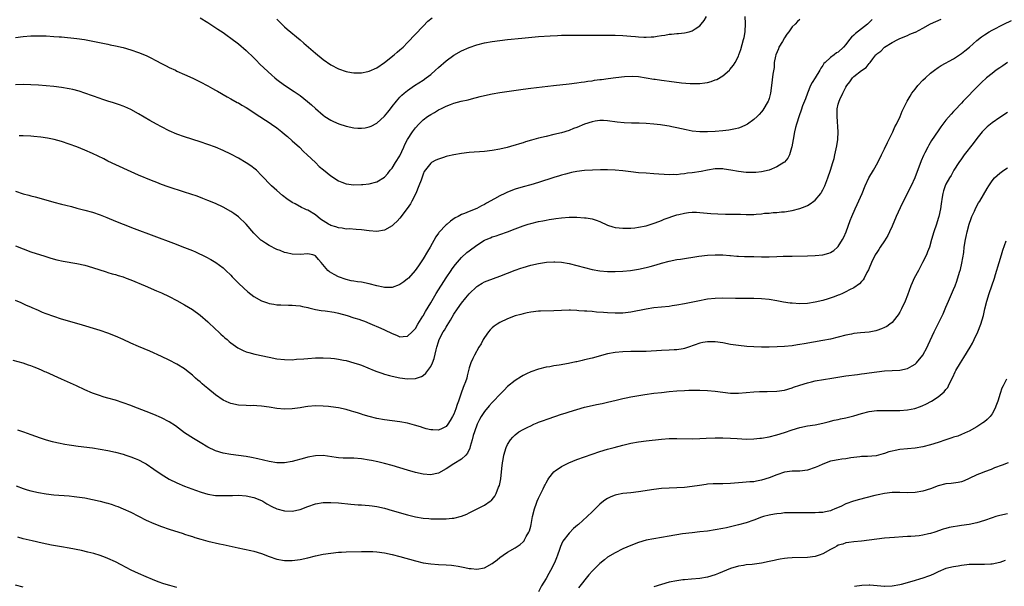
# Model space of a CAD drawing. Units: inches. Extents: x 2607000 to 2610000, y 1476000 to 1479000.
# Drawn here: x 2609136 to 2609392, y 1477151 to 1477298 of the extents above; entities that cross this region are included whole.
import ezdxf

# ---------------------------------------------------------------- set-up
doc = ezdxf.new("R2010")
doc.units = ezdxf.units.IN
doc.header["$MEASUREMENT"] = 0
doc.layers.add('LD26071476_10ft', color=101, linetype='Continuous')

msp = doc.modelspace()

# ---------------------------------------------------------------- linework, layer by layer
at = {"layer": 'LD26071476_10ft'}
for points, elevation in [([(2609135, 1477293.5), (2609137, 1477293.78), (2609139, 1477293.91), (2609140.09, 1477293.91), (2609141, 1477293.94), (2609141.93, 1477293.93), (2609143, 1477293.9), (2609145, 1477293.79), (2609146.32, 1477293.68), (2609147, 1477293.64), (2609148.51, 1477293.49), (2609149.43, 1477293.43), (2609151, 1477293.25), (2609152.96, 1477292.96), (2609154.66, 1477292.66), (2609159, 1477291.8), (2609159.65, 1477291.64), (2609161, 1477291.37), (2609163, 1477290.89), (2609165, 1477290.32), (2609167, 1477289.64), (2609169, 1477288.81), (2609170.21, 1477288.21), (2609171.54, 1477287.54), (2609173, 1477286.75), (2609174.17, 1477286.17), (2609175, 1477285.74), (2609176.6, 1477285), (2609177, 1477284.8), (2609179, 1477283.85), (2609181.09, 1477282.91), (2609183, 1477282.02), (2609185, 1477280.98), (2609186.26, 1477280.26), (2609187, 1477279.86), (2609187.53, 1477279.53), (2609190.08, 1477278.08), (2609191, 1477277.6), (2609192.66, 1477276.66), (2609193, 1477276.5), (2609193.91, 1477275.91), (2609195, 1477275.32), (2609198.53, 1477273), (2609200.01, 1477272.01), (2609201, 1477271.4), (2609201.62, 1477271), (2609203, 1477270.02), (2609204.29, 1477269), (2609205, 1477268.42), (2609205.75, 1477267.75), (2609207, 1477266.69), (2609208.84, 1477265), (2609209.92, 1477263.92), (2609210.9, 1477263), (2609212.99, 1477260.99), (2609214.02, 1477260.02), (2609215.09, 1477259.08), (2609217, 1477257.55), (2609219, 1477256.25), (2609219.9, 1477255.9), (2609221, 1477255.49), (2609223, 1477255.26), (2609225, 1477255.3), (2609225.34, 1477255.34), (2609227, 1477255.45), (2609229, 1477255.97), (2609231, 1477257.25), (2609231.81, 1477258.19), (2609232.48, 1477259), (2609233, 1477259.55), (2609233.87, 1477261), (2609235, 1477262.79), (2609236, 1477265), (2609236.28, 1477265.72), (2609237, 1477267.02), (2609238.24, 1477269), (2609239, 1477270.06), (2609239.88, 1477271), (2609241, 1477272.11), (2609242.2, 1477273), (2609243, 1477273.54), (2609243.96, 1477274.04), (2609245, 1477274.68), (2609245.22, 1477274.78), (2609245.63, 1477275), (2609247, 1477275.69), (2609248.14, 1477276.14), (2609249, 1477276.45), (2609250.93, 1477276.93), (2609252.71, 1477277.29), (2609253.58, 1477277.58), (2609255.86, 1477278.14), (2609257, 1477278.46), (2609259, 1477278.87), (2609261, 1477279.19), (2609267, 1477280.07), (2609269, 1477280.33), (2609274.95, 1477281.05), (2609279, 1477281.47), (2609281, 1477281.71), (2609282.11, 1477281.89), (2609283, 1477282), (2609283.84, 1477282.16), (2609285, 1477282.29), (2609285.58, 1477282.42), (2609287, 1477282.57), (2609287.37, 1477282.63), (2609289.16, 1477282.84), (2609291.12, 1477283.12), (2609293.38, 1477283.38), (2609295.45, 1477283.45), (2609297, 1477283.33), (2609299, 1477283.02), (2609301, 1477282.67), (2609301.36, 1477282.64), (2609303, 1477282.38), (2609303.69, 1477282.31), (2609305, 1477282.13), (2609308.24, 1477281.76), (2609310.43, 1477281.57), (2609311, 1477281.55), (2609312.46, 1477281.54), (2609313, 1477281.56), (2609314.29, 1477281.71), (2609315, 1477281.84), (2609315.92, 1477282.08), (2609317, 1477282.47), (2609317.37, 1477282.63), (2609319, 1477283.58), (2609320.66, 1477285), (2609320.83, 1477285.16), (2609321.72, 1477286.28), (2609322.16, 1477287), (2609323, 1477288.62), (2609323.15, 1477289), (2609323.62, 1477290.38), (2609324.38, 1477293), (2609324.48, 1477293.52), (2609324.8, 1477295), (2609324.83, 1477297.17), (2609324.74, 1477299)], 11340), ([(2609135, 1477253.55), (2609137, 1477252.89), (2609138.51, 1477252.51), (2609139, 1477252.35), (2609140.1, 1477252.1), (2609141.68, 1477251.68), (2609145, 1477250.72), (2609147, 1477250.19), (2609148.06, 1477249.94), (2609149.55, 1477249.55), (2609151, 1477249.2), (2609153, 1477248.67), (2609155, 1477248.1), (2609157, 1477247.41), (2609158.73, 1477246.73), (2609161, 1477245.8), (2609163, 1477245), (2609165.89, 1477243.88), (2609171, 1477242.01), (2609176.1, 1477240.1), (2609179, 1477238.98), (2609181, 1477238.15), (2609181.8, 1477237.8), (2609184.49, 1477236.49), (2609185.79, 1477235.79), (2609187.11, 1477235), (2609189, 1477233.62), (2609189.68, 1477233), (2609191, 1477231.75), (2609191.36, 1477231.36), (2609193, 1477229.68), (2609194.35, 1477228.35), (2609195.41, 1477227.41), (2609197, 1477226.18), (2609199, 1477225.04), (2609200.52, 1477224.52), (2609201, 1477224.38), (2609202.18, 1477224.18), (2609203, 1477224.08), (2609204.02, 1477224.02), (2609205.98, 1477223.98), (2609207, 1477223.98), (2609207.88, 1477223.88), (2609209, 1477223.79), (2609209.63, 1477223.63), (2609211, 1477223.36), (2609211.27, 1477223.27), (2609213, 1477222.85), (2609214.54, 1477222.54), (2609215.51, 1477222.49), (2609217.89, 1477222.11), (2609219, 1477221.88), (2609221.27, 1477221.27), (2609223, 1477220.7), (2609224.31, 1477220.31), (2609225, 1477220.03), (2609225.78, 1477219.78), (2609227.19, 1477219.19), (2609230.06, 1477217.94), (2609231, 1477217.51), (2609233, 1477216.55), (2609234.12, 1477216.12), (2609235, 1477215.7), (2609235.8, 1477215.8), (2609237, 1477215.87), (2609238.14, 1477217), (2609239, 1477217.92), (2609239.62, 1477219), (2609240.91, 1477221.09), (2609241, 1477221.21), (2609241.66, 1477222.34), (2609243, 1477224.55), (2609244.43, 1477227), (2609247, 1477231.08), (2609248.33, 1477233), (2609248.6, 1477233.4), (2609249.47, 1477234.53), (2609251, 1477236.32), (2609252.37, 1477237.63), (2609253, 1477238.11), (2609255, 1477239.55), (2609257, 1477240.81), (2609257.4, 1477241), (2609258.54, 1477241.46), (2609259, 1477241.7), (2609260.01, 1477241.99), (2609261, 1477242.35), (2609263, 1477243), (2609265, 1477243.77), (2609267, 1477244.57), (2609268.34, 1477245), (2609269, 1477245.21), (2609271, 1477245.66), (2609272.14, 1477245.86), (2609273, 1477246.05), (2609273.82, 1477246.19), (2609275, 1477246.41), (2609275.52, 1477246.48), (2609277, 1477246.69), (2609279, 1477246.82), (2609281, 1477246.83), (2609283, 1477246.69), (2609283.39, 1477246.61), (2609285, 1477246.35), (2609286.06, 1477246.06), (2609287, 1477245.69), (2609289, 1477244.77), (2609290.33, 1477244.33), (2609291, 1477244.16), (2609292.03, 1477244.03), (2609293, 1477243.95), (2609293.95, 1477243.95), (2609295, 1477243.99), (2609296.09, 1477244.09), (2609297, 1477244.2), (2609299, 1477244.61), (2609301.34, 1477245.34), (2609303, 1477245.96), (2609303.73, 1477246.27), (2609307, 1477247.39), (2609307.53, 1477247.53), (2609309, 1477247.86), (2609310, 1477248), (2609311, 1477248.08), (2609312.08, 1477248.08), (2609313, 1477248.06), (2609315.81, 1477247.81), (2609317.69, 1477247.69), (2609319.64, 1477247.64), (2609321, 1477247.64), (2609323.58, 1477247.58), (2609325, 1477247.52), (2609327, 1477247.55), (2609327.62, 1477247.62), (2609329, 1477247.7), (2609329.82, 1477247.82), (2609331, 1477247.87), (2609332.02, 1477248.02), (2609333, 1477248.04), (2609334.2, 1477248.2), (2609335, 1477248.24), (2609336.49, 1477248.49), (2609337, 1477248.55), (2609339, 1477249.05), (2609340.39, 1477249.61), (2609341, 1477249.88), (2609341.68, 1477250.32), (2609342.66, 1477251), (2609343, 1477251.26), (2609344.42, 1477253), (2609344.66, 1477253.34), (2609345, 1477253.94), (2609345.52, 1477255), (2609346.31, 1477257), (2609347, 1477259), (2609347.62, 1477261), (2609347.91, 1477262.09), (2609348.14, 1477263), (2609348.64, 1477265.36), (2609348.88, 1477267), (2609348.93, 1477269), (2609348.68, 1477273), (2609348.73, 1477275), (2609349, 1477276.16), (2609349.22, 1477277), (2609349.37, 1477277.37), (2609350.18, 1477279), (2609351, 1477280.57), (2609351.24, 1477281), (2609352, 1477282), (2609352.66, 1477283), (2609353, 1477283.36), (2609355, 1477284.95), (2609356.29, 1477285.71), (2609357, 1477286.74), (2609357.26, 1477287), (2609357.94, 1477287.94), (2609358.77, 1477289), (2609358.9, 1477289.1), (2609359, 1477289.23), (2609360.03, 1477289.97), (2609361, 1477291), (2609363, 1477292.2), (2609364.51, 1477293), (2609364.85, 1477293.15), (2609365, 1477293.26), (2609367, 1477294.04), (2609367.63, 1477294.37), (2609369, 1477294.85), (2609369.09, 1477294.91), (2609371, 1477295.9), (2609372.98, 1477297.02), (2609374.34, 1477297.66), (2609375.75, 1477298.25)], 11370), ([(2609339, 1477298.2), (2609338.36, 1477297.64), (2609337.76, 1477297), (2609337, 1477296.3), (2609336.17, 1477295), (2609335.61, 1477294.39), (2609335, 1477293.43), (2609334.45, 1477292.45), (2609333.57, 1477291), (2609333.41, 1477290.59), (2609332.72, 1477289), (2609332.64, 1477288.64), (2609332.34, 1477287), (2609332.29, 1477285.71), (2609331.99, 1477283.99), (2609331.63, 1477281), (2609331.37, 1477279), (2609331, 1477277.69), (2609330.83, 1477277.17), (2609330.75, 1477277), (2609329.36, 1477274.64), (2609329, 1477274.16), (2609328.46, 1477273.54), (2609327.9, 1477273), (2609327, 1477272.18), (2609325.35, 1477271), (2609325, 1477270.8), (2609323.77, 1477270.23), (2609323, 1477269.97), (2609322.24, 1477269.76), (2609321, 1477269.51), (2609320.56, 1477269.44), (2609319, 1477269.27), (2609317, 1477269.12), (2609315, 1477269.01), (2609313, 1477269.02), (2609311, 1477269.2), (2609309.47, 1477269.48), (2609307, 1477270.06), (2609305.69, 1477270.31), (2609305, 1477270.47), (2609303.28, 1477270.72), (2609302.8, 1477270.8), (2609301.01, 1477271.01), (2609299, 1477271.16), (2609297.22, 1477271.22), (2609295.25, 1477271.25), (2609293.32, 1477271.32), (2609291.49, 1477271.49), (2609289, 1477271.85), (2609287.91, 1477271.91), (2609287, 1477271.93), (2609285.77, 1477271.77), (2609285, 1477271.62), (2609283, 1477270.97), (2609281, 1477270.15), (2609280.15, 1477269.85), (2609279, 1477269.38), (2609277, 1477268.76), (2609275, 1477268.28), (2609273, 1477267.82), (2609271, 1477267.34), (2609269.17, 1477266.83), (2609267.63, 1477266.37), (2609267, 1477266.15), (2609266.11, 1477265.89), (2609265, 1477265.51), (2609264.59, 1477265.41), (2609262.91, 1477264.91), (2609261, 1477264.47), (2609259, 1477264.12), (2609257, 1477263.89), (2609253, 1477263.6), (2609251, 1477263.37), (2609249, 1477263.05), (2609247.32, 1477262.68), (2609247, 1477262.59), (2609246.34, 1477262.34), (2609245, 1477261.9), (2609244.34, 1477261.66), (2609243.18, 1477261), (2609243, 1477260.88), (2609241.32, 1477258.68), (2609241, 1477257.99), (2609240.47, 1477256.47), (2609239.92, 1477255), (2609239.13, 1477253), (2609238.12, 1477251), (2609237.7, 1477250.3), (2609236.89, 1477249.11), (2609235, 1477246.57), (2609234.24, 1477245.76), (2609233.42, 1477245), (2609233, 1477244.59), (2609231, 1477243.46), (2609229, 1477243.12), (2609227, 1477243.25), (2609225, 1477243.51), (2609223.63, 1477243.63), (2609221.75, 1477243.75), (2609221, 1477243.74), (2609219.97, 1477243.97), (2609219, 1477244.02), (2609218.34, 1477244.34), (2609217, 1477244.69), (2609216.8, 1477244.8), (2609216.4, 1477245), (2609215, 1477245.85), (2609214.33, 1477246.33), (2609213, 1477247.39), (2609211, 1477248.63), (2609210.73, 1477248.73), (2609210.18, 1477249), (2609209.36, 1477249.36), (2609207.74, 1477250.26), (2609207, 1477250.63), (2609205.6, 1477251.6), (2609204.49, 1477252.49), (2609203, 1477253.74), (2609201.57, 1477255), (2609201, 1477255.56), (2609199.6, 1477257), (2609199, 1477257.65), (2609197.65, 1477259), (2609197.31, 1477259.31), (2609196.18, 1477260.18), (2609195, 1477260.97), (2609193, 1477262.15), (2609191, 1477263.23), (2609189, 1477264.16), (2609187, 1477264.98), (2609185, 1477265.73), (2609183, 1477266.42), (2609179, 1477267.66), (2609177, 1477268.37), (2609175, 1477269.24), (2609173, 1477270.27), (2609171.66, 1477271), (2609169.96, 1477271.96), (2609167, 1477273.69), (2609165, 1477274.78), (2609163.48, 1477275.48), (2609163, 1477275.68), (2609162.04, 1477276.04), (2609160.53, 1477276.53), (2609159, 1477276.97), (2609157.5, 1477277.5), (2609157, 1477277.65), (2609153.06, 1477279.06), (2609151.54, 1477279.54), (2609149.96, 1477279.96), (2609149, 1477280.19), (2609147, 1477280.55), (2609145, 1477280.8), (2609143, 1477280.97), (2609141, 1477281.12), (2609139, 1477281.22), (2609137, 1477281.26), (2609135, 1477281.24)], 11350), ([(2609135, 1477239.38), (2609137, 1477238.55), (2609139, 1477237.79), (2609142.66, 1477236.66), (2609144.18, 1477236.18), (2609145.73, 1477235.73), (2609147.36, 1477235.36), (2609151, 1477234.79), (2609153, 1477234.34), (2609155, 1477233.74), (2609158.58, 1477232.58), (2609159, 1477232.47), (2609160.12, 1477232.12), (2609161, 1477231.89), (2609161.68, 1477231.68), (2609163, 1477231.29), (2609163.81, 1477231), (2609165, 1477230.55), (2609168.71, 1477229), (2609171.69, 1477227.69), (2609173, 1477227.14), (2609175, 1477226.22), (2609177, 1477225.2), (2609179, 1477224.06), (2609181, 1477222.82), (2609183, 1477221.35), (2609185, 1477219.6), (2609187, 1477217.73), (2609187.81, 1477217), (2609188.42, 1477216.42), (2609189, 1477215.92), (2609189.48, 1477215.48), (2609190.06, 1477215), (2609190.55, 1477214.55), (2609191, 1477214.18), (2609192.86, 1477212.86), (2609193, 1477212.77), (2609194.18, 1477212.18), (2609195, 1477211.85), (2609195.65, 1477211.65), (2609197.23, 1477211.23), (2609201, 1477210.43), (2609203, 1477210.05), (2609205, 1477209.81), (2609207, 1477209.79), (2609208.12, 1477209.88), (2609210.02, 1477210.02), (2609211, 1477210.12), (2609213, 1477210.24), (2609213.75, 1477210.25), (2609215, 1477210.26), (2609217, 1477210.18), (2609217.94, 1477210.06), (2609219, 1477209.95), (2609220.32, 1477209.68), (2609221, 1477209.56), (2609223, 1477209.01), (2609224.51, 1477208.52), (2609225, 1477208.35), (2609228.32, 1477207), (2609229, 1477206.74), (2609230.28, 1477206.28), (2609231, 1477206.05), (2609232.3, 1477205.7), (2609233, 1477205.49), (2609235, 1477205.09), (2609237, 1477204.85), (2609239, 1477204.93), (2609240.57, 1477205.43), (2609241, 1477205.69), (2609241.74, 1477206.26), (2609243, 1477207.99), (2609243.47, 1477209), (2609243.9, 1477210.1), (2609244.38, 1477212.38), (2609244.55, 1477213), (2609245, 1477214.45), (2609245.19, 1477215), (2609246.26, 1477217), (2609246.54, 1477217.46), (2609247, 1477218.24), (2609247.3, 1477218.7), (2609248.1, 1477220.1), (2609249, 1477221.61), (2609249.95, 1477223), (2609251, 1477224.48), (2609252.17, 1477225.83), (2609253, 1477226.9), (2609255, 1477228.81), (2609255.28, 1477229), (2609256.36, 1477229.64), (2609257, 1477229.98), (2609257.7, 1477230.3), (2609261, 1477231.52), (2609263, 1477232.29), (2609265, 1477233.02), (2609266.47, 1477233.53), (2609267, 1477233.72), (2609269, 1477234.34), (2609271, 1477234.8), (2609273.12, 1477235.12), (2609275, 1477235.25), (2609275.25, 1477235.25), (2609277, 1477235.17), (2609279, 1477234.81), (2609281, 1477234.28), (2609283, 1477233.71), (2609285, 1477233.2), (2609287, 1477232.86), (2609289, 1477232.69), (2609291, 1477232.67), (2609293, 1477232.76), (2609294.95, 1477232.95), (2609297, 1477233.27), (2609299, 1477233.71), (2609300.03, 1477233.97), (2609301.59, 1477234.41), (2609303, 1477234.87), (2609305, 1477235.43), (2609307, 1477235.82), (2609307.94, 1477235.94), (2609312.71, 1477236.71), (2609314.97, 1477236.97), (2609317, 1477237.06), (2609319, 1477237.01), (2609320.83, 1477236.83), (2609321, 1477236.83), (2609322.65, 1477236.65), (2609323, 1477236.65), (2609324.58, 1477236.58), (2609327, 1477236.57), (2609329, 1477236.53), (2609331, 1477236.51), (2609333, 1477236.56), (2609334.65, 1477236.65), (2609335, 1477236.65), (2609336.72, 1477236.72), (2609337, 1477236.71), (2609341, 1477236.8), (2609343, 1477236.88), (2609345, 1477237.06), (2609346.52, 1477237.48), (2609347, 1477237.65), (2609347.81, 1477238.19), (2609348.8, 1477239), (2609349, 1477239.19), (2609350.1, 1477241), (2609350.4, 1477241.6), (2609351.03, 1477243), (2609352.07, 1477245.93), (2609352.49, 1477247), (2609353.37, 1477249), (2609353.93, 1477250.07), (2609355.21, 1477253), (2609356, 1477255), (2609356.95, 1477257), (2609358.18, 1477259), (2609359.32, 1477261), (2609360.27, 1477263), (2609361, 1477264.61), (2609361.76, 1477266.24), (2609363.18, 1477269), (2609363.74, 1477270.26), (2609364.16, 1477271), (2609365.09, 1477273), (2609365.63, 1477274.37), (2609366.91, 1477277), (2609367.7, 1477278.3), (2609368.15, 1477279), (2609369, 1477280.12), (2609369.71, 1477281), (2609371, 1477282.38), (2609371.64, 1477283), (2609373, 1477284.22), (2609374.02, 1477285), (2609375, 1477285.71), (2609375.79, 1477286.21), (2609379, 1477288), (2609381, 1477289.34), (2609381.94, 1477290.06), (2609383.08, 1477291), (2609385, 1477292.74), (2609386.28, 1477293.72), (2609387, 1477294.23), (2609388.23, 1477295), (2609389, 1477295.41), (2609392.07, 1477297), (2609394.06, 1477297.94)], 11380), ([(2609357.79, 1477298.21), (2609357, 1477297.4), (2609356.56, 1477297), (2609355, 1477295.74), (2609353.44, 1477294.56), (2609353, 1477294.08), (2609352.41, 1477293.59), (2609351.95, 1477293), (2609351, 1477291.68), (2609350.39, 1477291), (2609349, 1477289.73), (2609348.52, 1477289.48), (2609347.91, 1477289), (2609347, 1477288.34), (2609345.55, 1477287), (2609345.27, 1477286.73), (2609345, 1477286.26), (2609344.46, 1477285.54), (2609344.2, 1477285), (2609342.96, 1477283), (2609342.19, 1477281.81), (2609341.81, 1477281), (2609340.96, 1477279), (2609340.45, 1477277.55), (2609340.22, 1477277), (2609339.73, 1477275.73), (2609339.36, 1477274.64), (2609338.81, 1477273.19), (2609338.13, 1477271), (2609337.88, 1477270.12), (2609337.6, 1477269), (2609337.22, 1477267), (2609336.94, 1477265.06), (2609336.87, 1477264.87), (2609336.32, 1477263), (2609335.87, 1477262.13), (2609335, 1477261.11), (2609334.87, 1477261), (2609333, 1477259.86), (2609331, 1477259.06), (2609329, 1477258.6), (2609327.53, 1477258.47), (2609327, 1477258.41), (2609325.54, 1477258.46), (2609325, 1477258.46), (2609323, 1477258.71), (2609321.07, 1477259.07), (2609319.32, 1477259.32), (2609319, 1477259.36), (2609317.36, 1477259.36), (2609317, 1477259.34), (2609315.01, 1477259.01), (2609313.33, 1477258.67), (2609311, 1477258.33), (2609309.78, 1477258.22), (2609309, 1477258.07), (2609307.98, 1477258.02), (2609307, 1477257.86), (2609306.12, 1477257.88), (2609305, 1477257.83), (2609301, 1477258.11), (2609299, 1477258.22), (2609297, 1477258.37), (2609295, 1477258.59), (2609293, 1477258.83), (2609291, 1477259.02), (2609289, 1477259.11), (2609287.11, 1477259.11), (2609285.04, 1477259.04), (2609283, 1477258.93), (2609281, 1477258.71), (2609279.61, 1477258.39), (2609279, 1477258.29), (2609278.03, 1477257.97), (2609277, 1477257.74), (2609276.46, 1477257.54), (2609275, 1477257.14), (2609271, 1477255.85), (2609269, 1477255.23), (2609267, 1477254.67), (2609265, 1477254.07), (2609263, 1477253.34), (2609262.26, 1477253), (2609261, 1477252.39), (2609259.57, 1477251.57), (2609257.54, 1477250.46), (2609257, 1477250.1), (2609256.2, 1477249.8), (2609255, 1477249.04), (2609253, 1477248.29), (2609251.75, 1477247.75), (2609251, 1477247.5), (2609250.12, 1477247), (2609249.36, 1477246.64), (2609248.18, 1477245.82), (2609247.27, 1477245), (2609247, 1477244.79), (2609245.13, 1477242.87), (2609245, 1477242.66), (2609244.31, 1477241.69), (2609242.89, 1477239), (2609242.14, 1477237.86), (2609241, 1477236.03), (2609239.79, 1477234.21), (2609238.99, 1477233), (2609237.24, 1477231), (2609237, 1477230.77), (2609236.02, 1477229.98), (2609235, 1477229.33), (2609234.77, 1477229.23), (2609233, 1477228.56), (2609232.58, 1477228.58), (2609231, 1477228.51), (2609230.61, 1477228.61), (2609229, 1477228.95), (2609227, 1477229.53), (2609225, 1477229.9), (2609223.98, 1477230.02), (2609223, 1477230.16), (2609222.32, 1477230.32), (2609221, 1477230.59), (2609219, 1477231.3), (2609217.88, 1477231.88), (2609216.65, 1477232.65), (2609216.26, 1477233), (2609214.52, 1477235), (2609213.84, 1477235.84), (2609213, 1477236.8), (2609212.86, 1477236.86), (2609212.35, 1477237), (2609211, 1477237.28), (2609209, 1477237.16), (2609207, 1477237.21), (2609205.52, 1477237.52), (2609205, 1477237.66), (2609203.88, 1477238.12), (2609203, 1477238.45), (2609201, 1477239.45), (2609200.03, 1477240.03), (2609199, 1477240.72), (2609198.84, 1477240.84), (2609197, 1477242.67), (2609195, 1477245.03), (2609193, 1477246.94), (2609191.79, 1477247.79), (2609191, 1477248.3), (2609189, 1477249.38), (2609187, 1477250.33), (2609185, 1477251.18), (2609183.7, 1477251.7), (2609182.24, 1477252.24), (2609179, 1477253.34), (2609174.72, 1477254.72), (2609173, 1477255.33), (2609171.79, 1477255.79), (2609170.36, 1477256.36), (2609167, 1477257.76), (2609164.14, 1477259), (2609159, 1477261.4), (2609157.94, 1477261.94), (2609155, 1477263.39), (2609153, 1477264.27), (2609151, 1477265.06), (2609149, 1477265.78), (2609147, 1477266.45), (2609145.04, 1477267), (2609143.34, 1477267.34), (2609141.59, 1477267.59), (2609139.78, 1477267.78), (2609139, 1477267.84), (2609137, 1477267.95), (2609135.97, 1477267.97)], 11360), ([(2609183, 1477298.6), (2609185, 1477297.38), (2609187.67, 1477295.67), (2609189, 1477294.78), (2609190.05, 1477294.05), (2609191, 1477293.37), (2609193, 1477291.84), (2609195, 1477290.13), (2609197, 1477288.2), (2609197.58, 1477287.58), (2609198.58, 1477286.58), (2609200.63, 1477284.63), (2609201.68, 1477283.68), (2609202.48, 1477283), (2609203, 1477282.58), (2609205, 1477281.14), (2609207.51, 1477279.51), (2609209, 1477278.45), (2609210.91, 1477276.91), (2609211.97, 1477275.97), (2609213, 1477275.03), (2609215, 1477273.33), (2609215.48, 1477273), (2609217, 1477272.02), (2609217.68, 1477271.68), (2609219.07, 1477271.07), (2609221, 1477270.44), (2609223, 1477270.03), (2609224.05, 1477269.95), (2609225, 1477269.92), (2609225.95, 1477270.05), (2609227, 1477270.27), (2609227.51, 1477270.49), (2609229, 1477271.27), (2609231, 1477273.07), (2609231.88, 1477274.12), (2609232.54, 1477275), (2609233, 1477275.55), (2609234.13, 1477277), (2609235, 1477277.96), (2609235.51, 1477278.49), (2609236.09, 1477279), (2609237, 1477279.77), (2609238.8, 1477281), (2609241, 1477282.43), (2609241.8, 1477283), (2609243, 1477283.91), (2609244.26, 1477285), (2609245, 1477285.69), (2609247, 1477287.47), (2609249, 1477288.92), (2609251, 1477290.02), (2609253, 1477290.9), (2609255, 1477291.6), (2609257, 1477292.12), (2609259, 1477292.47), (2609261, 1477292.75), (2609263, 1477292.98), (2609266.65, 1477293.35), (2609271, 1477293.73), (2609274.05, 1477293.95), (2609275.95, 1477294.05), (2609277, 1477294.09), (2609279, 1477294.13), (2609281.88, 1477294.12), (2609286.08, 1477294.08), (2609287.9, 1477294.1), (2609291, 1477294.1), (2609293, 1477294.05), (2609295, 1477293.89), (2609296.24, 1477293.76), (2609297, 1477293.66), (2609298.38, 1477293.62), (2609299, 1477293.57), (2609300.32, 1477293.68), (2609301, 1477293.7), (2609301.85, 1477293.85), (2609303, 1477294.02), (2609303.88, 1477294.12), (2609305, 1477294.36), (2609305.63, 1477294.37), (2609307, 1477294.56), (2609307.44, 1477294.56), (2609309, 1477294.72), (2609310.18, 1477295), (2609311, 1477295.22), (2609311.75, 1477295.75), (2609313, 1477296.57), (2609313.37, 1477297), (2609314.1, 1477297.9), (2609314.75, 1477299)], 11330), ([(2609203, 1477298.3), (2609204.63, 1477296.63), (2609205, 1477296.27), (2609205.67, 1477295.67), (2609209, 1477292.94), (2609210.02, 1477292.02), (2609213, 1477289.46), (2609215, 1477287.81), (2609217, 1477286.4), (2609219, 1477285.35), (2609221, 1477284.67), (2609222.42, 1477284.42), (2609223, 1477284.34), (2609224.33, 1477284.33), (2609225, 1477284.35), (2609226.65, 1477284.65), (2609227, 1477284.72), (2609229, 1477285.6), (2609231, 1477286.97), (2609233.51, 1477289), (2609234.3, 1477289.69), (2609235, 1477290.27), (2609235.8, 1477291), (2609237, 1477292.19), (2609241, 1477296.48), (2609242.28, 1477297.72), (2609243.38, 1477298.62)], 11320), ([(2609393.04, 1477287), (2609391.82, 1477286.18), (2609391, 1477285.65), (2609390.05, 1477285), (2609389, 1477284.19), (2609387.52, 1477283), (2609386.22, 1477281.78), (2609385.42, 1477281), (2609381.49, 1477277), (2609381, 1477276.48), (2609379.34, 1477274.66), (2609379, 1477274.27), (2609378.38, 1477273.62), (2609377, 1477272), (2609375.68, 1477270.32), (2609375, 1477269.28), (2609373.28, 1477266.72), (2609372.51, 1477265.49), (2609372.26, 1477265), (2609371.53, 1477263.53), (2609371.16, 1477262.84), (2609370.57, 1477261.44), (2609368.94, 1477257.06), (2609367.92, 1477255), (2609365.59, 1477250.41), (2609364.02, 1477247), (2609363, 1477244.51), (2609362.33, 1477243), (2609361.9, 1477242.1), (2609361, 1477240.64), (2609359.89, 1477239), (2609359.55, 1477238.45), (2609359, 1477237.63), (2609358.63, 1477237), (2609357.65, 1477235), (2609357, 1477233.59), (2609356.84, 1477233.16), (2609356.42, 1477232.42), (2609355.69, 1477231), (2609355.43, 1477230.57), (2609355, 1477230.13), (2609354.48, 1477229.52), (2609353, 1477228.47), (2609351.94, 1477227.94), (2609351, 1477227.41), (2609350.05, 1477227), (2609349.33, 1477226.67), (2609349, 1477226.55), (2609347.89, 1477226.11), (2609346.38, 1477225.62), (2609345, 1477225.21), (2609343, 1477224.7), (2609341, 1477224.39), (2609339, 1477224.31), (2609337, 1477224.44), (2609336.5, 1477224.5), (2609334.76, 1477224.76), (2609333, 1477225.08), (2609331, 1477225.41), (2609329, 1477225.63), (2609327, 1477225.72), (2609325, 1477225.72), (2609324.3, 1477225.7), (2609322.28, 1477225.72), (2609319, 1477225.79), (2609317, 1477225.71), (2609315, 1477225.48), (2609314.59, 1477225.41), (2609312.9, 1477225.1), (2609309, 1477224.29), (2609307, 1477223.92), (2609305.75, 1477223.75), (2609305, 1477223.63), (2609301, 1477223.22), (2609299, 1477222.95), (2609295, 1477222.13), (2609293, 1477221.89), (2609292.12, 1477221.88), (2609291, 1477221.85), (2609289, 1477221.95), (2609287.96, 1477222.04), (2609286.15, 1477222.15), (2609285, 1477222.27), (2609283.62, 1477222.38), (2609283, 1477222.39), (2609281.48, 1477222.52), (2609281, 1477222.53), (2609279.36, 1477222.64), (2609279, 1477222.65), (2609277, 1477222.61), (2609275, 1477222.51), (2609271.58, 1477222.42), (2609271, 1477222.38), (2609269, 1477222.14), (2609268.08, 1477221.92), (2609267, 1477221.71), (2609266.47, 1477221.53), (2609265, 1477221.14), (2609263, 1477220.37), (2609261, 1477219.45), (2609260.27, 1477219), (2609259.53, 1477218.47), (2609259, 1477218.06), (2609258.48, 1477217.52), (2609258, 1477217), (2609257, 1477215.57), (2609256.64, 1477215), (2609256.1, 1477213.9), (2609255.54, 1477213), (2609254.39, 1477211), (2609253.92, 1477210.08), (2609253.41, 1477209), (2609253, 1477207.68), (2609252.83, 1477207), (2609252.44, 1477205.56), (2609252.35, 1477205), (2609252.04, 1477204.04), (2609251.65, 1477203), (2609251.43, 1477202.57), (2609250.9, 1477201.1), (2609250.22, 1477199), (2609249.89, 1477198.11), (2609249.53, 1477197), (2609249, 1477195.63), (2609248.66, 1477195), (2609248.05, 1477193.95), (2609247.43, 1477193), (2609247, 1477192.42), (2609245.94, 1477191.94), (2609245, 1477191.46), (2609243.53, 1477191.53), (2609243, 1477191.52), (2609241.85, 1477191.85), (2609241, 1477192.06), (2609240.31, 1477192.31), (2609238.81, 1477192.81), (2609237, 1477193.28), (2609235, 1477193.61), (2609231, 1477194.12), (2609229, 1477194.48), (2609227, 1477195), (2609225.47, 1477195.47), (2609225, 1477195.63), (2609223.94, 1477195.94), (2609223, 1477196.25), (2609222.41, 1477196.41), (2609221, 1477196.82), (2609219, 1477197.26), (2609217, 1477197.55), (2609216.41, 1477197.59), (2609215, 1477197.73), (2609213, 1477197.78), (2609211, 1477197.62), (2609210.45, 1477197.55), (2609209, 1477197.31), (2609207, 1477197.01), (2609205, 1477196.91), (2609203, 1477197.09), (2609201, 1477197.43), (2609199, 1477197.73), (2609197.81, 1477197.81), (2609197, 1477197.84), (2609196.17, 1477197.83), (2609195, 1477197.84), (2609193, 1477197.95), (2609191, 1477198.39), (2609190.57, 1477198.57), (2609189, 1477199.3), (2609187, 1477200.67), (2609185, 1477202.3), (2609184.2, 1477203), (2609183.54, 1477203.54), (2609183, 1477204.02), (2609182.45, 1477204.45), (2609181.86, 1477205), (2609181.4, 1477205.4), (2609181, 1477205.79), (2609179.49, 1477207), (2609179, 1477207.42), (2609177, 1477208.65), (2609175, 1477209.65), (2609173, 1477210.59), (2609169.97, 1477211.97), (2609167, 1477213.2), (2609165, 1477214.08), (2609163, 1477215.01), (2609161, 1477215.91), (2609159, 1477216.71), (2609157, 1477217.39), (2609151.6, 1477219), (2609147, 1477220.34), (2609144.99, 1477220.99), (2609143, 1477221.7), (2609142.06, 1477222.06), (2609141, 1477222.56), (2609139.3, 1477223.3), (2609139, 1477223.45), (2609137.91, 1477223.91), (2609136.52, 1477224.52), (2609135, 1477225.14)], 11390), ([(2609393, 1477274.04), (2609391, 1477272.75), (2609389, 1477271.34), (2609388.58, 1477271), (2609387.73, 1477270.27), (2609387, 1477269.59), (2609386.44, 1477269), (2609385, 1477267.25), (2609384.05, 1477265.95), (2609381.77, 1477263), (2609381, 1477261.96), (2609380.33, 1477261), (2609379.09, 1477259), (2609378.34, 1477257.66), (2609377.91, 1477257), (2609377, 1477255.41), (2609376.8, 1477255), (2609376.35, 1477253.65), (2609376.17, 1477253), (2609376.03, 1477252.03), (2609375.73, 1477250.27), (2609375.57, 1477249), (2609375.16, 1477247), (2609375, 1477246.44), (2609374.52, 1477245), (2609373.81, 1477243), (2609373.24, 1477241), (2609372.71, 1477239), (2609372.22, 1477237.78), (2609371.94, 1477237), (2609370.93, 1477235), (2609369.82, 1477233), (2609368.76, 1477231), (2609368.2, 1477229.8), (2609367.87, 1477229), (2609367, 1477226.53), (2609366.39, 1477225), (2609365.45, 1477223), (2609365, 1477222.14), (2609364.57, 1477221.43), (2609364.26, 1477221), (2609363, 1477219.47), (2609362.4, 1477219), (2609361.58, 1477218.42), (2609361, 1477218.12), (2609360.23, 1477217.77), (2609359, 1477217.35), (2609358.72, 1477217.28), (2609357, 1477216.98), (2609354.77, 1477216.77), (2609353, 1477216.55), (2609352.44, 1477216.44), (2609351, 1477216.14), (2609349, 1477215.62), (2609347, 1477215.14), (2609345, 1477214.76), (2609340.08, 1477213.92), (2609339, 1477213.71), (2609338.37, 1477213.63), (2609337, 1477213.43), (2609335, 1477213.23), (2609333.11, 1477213.11), (2609331, 1477213.06), (2609329, 1477213.08), (2609327, 1477213.15), (2609325.23, 1477213.24), (2609323, 1477213.45), (2609321, 1477213.76), (2609319, 1477214.14), (2609317, 1477214.42), (2609315, 1477214.44), (2609313.77, 1477214.23), (2609313, 1477214.06), (2609310.07, 1477213), (2609309, 1477212.68), (2609308.64, 1477212.64), (2609307, 1477212.37), (2609306.35, 1477212.35), (2609305, 1477212.26), (2609303, 1477212.19), (2609299, 1477211.94), (2609297, 1477211.89), (2609295, 1477211.88), (2609293, 1477211.85), (2609291, 1477211.69), (2609289, 1477211.32), (2609285, 1477210.18), (2609283, 1477209.71), (2609282.4, 1477209.6), (2609281, 1477209.27), (2609280.76, 1477209.24), (2609278.8, 1477208.8), (2609276.36, 1477208.36), (2609275, 1477208.17), (2609273.97, 1477207.97), (2609273, 1477207.82), (2609271, 1477207.3), (2609269, 1477206.59), (2609267.9, 1477206.1), (2609267, 1477205.66), (2609266.59, 1477205.41), (2609265, 1477204.41), (2609263, 1477202.78), (2609262.13, 1477201.87), (2609261.26, 1477201), (2609261, 1477200.77), (2609259.33, 1477199), (2609259, 1477198.67), (2609258.21, 1477197.79), (2609257, 1477196.33), (2609256.13, 1477195), (2609255.72, 1477194.28), (2609255.04, 1477193), (2609254.34, 1477191), (2609254.07, 1477190.07), (2609253.8, 1477189), (2609253.27, 1477187.27), (2609253.17, 1477186.83), (2609252.54, 1477185.46), (2609252.1, 1477185), (2609251, 1477183.93), (2609249, 1477182.69), (2609247, 1477181.41), (2609245, 1477180.31), (2609244.16, 1477180.16), (2609243, 1477179.9), (2609241, 1477180.03), (2609239, 1477180.45), (2609237, 1477181.04), (2609235, 1477181.7), (2609233, 1477182.3), (2609231, 1477182.83), (2609229.24, 1477183.24), (2609227.58, 1477183.58), (2609227, 1477183.69), (2609225, 1477184), (2609223, 1477184.16), (2609222.16, 1477184.16), (2609221, 1477184.22), (2609220.23, 1477184.23), (2609219, 1477184.32), (2609218.39, 1477184.39), (2609215, 1477184.85), (2609213, 1477184.82), (2609211, 1477184.44), (2609210.19, 1477184.19), (2609207, 1477183.31), (2609205, 1477183), (2609203, 1477183.02), (2609201, 1477183.34), (2609198.03, 1477184.03), (2609196.36, 1477184.36), (2609195, 1477184.61), (2609193, 1477184.91), (2609191, 1477185.17), (2609189, 1477185.48), (2609187, 1477186.07), (2609185, 1477187.04), (2609183, 1477188.25), (2609181.28, 1477189.28), (2609179, 1477190.76), (2609176.58, 1477192.58), (2609175, 1477193.66), (2609173, 1477194.71), (2609171, 1477195.53), (2609169, 1477196.3), (2609165.65, 1477197.65), (2609165, 1477197.89), (2609163, 1477198.6), (2609161, 1477199.24), (2609159, 1477199.83), (2609158.08, 1477200.08), (2609156.55, 1477200.55), (2609155, 1477201.1), (2609153, 1477201.97), (2609150.83, 1477203), (2609147, 1477204.69), (2609143, 1477206.53), (2609142.67, 1477206.67), (2609141.94, 1477207), (2609141, 1477207.4), (2609139.83, 1477207.83), (2609139, 1477208.16), (2609138.35, 1477208.35), (2609137, 1477208.85), (2609134.42, 1477209.58)], 11400), ([(2609135.55, 1477191.55), (2609137.05, 1477191), (2609139, 1477190.34), (2609141.46, 1477189.46), (2609143, 1477188.95), (2609144.53, 1477188.53), (2609145, 1477188.42), (2609146.16, 1477188.16), (2609147.85, 1477187.85), (2609149, 1477187.68), (2609149.58, 1477187.58), (2609151.33, 1477187.33), (2609155, 1477186.87), (2609157, 1477186.57), (2609159, 1477186.2), (2609161, 1477185.76), (2609163, 1477185.24), (2609163.73, 1477185), (2609165, 1477184.58), (2609166.1, 1477184.1), (2609167, 1477183.74), (2609168.44, 1477183), (2609169, 1477182.69), (2609171, 1477181.36), (2609172.36, 1477180.36), (2609173.57, 1477179.57), (2609175, 1477178.73), (2609177, 1477177.77), (2609178.96, 1477176.96), (2609181.85, 1477175.85), (2609183.33, 1477175.33), (2609185, 1477174.84), (2609187, 1477174.52), (2609189, 1477174.47), (2609190.54, 1477174.54), (2609191.46, 1477174.54), (2609193, 1477174.59), (2609195, 1477174.45), (2609197, 1477174.01), (2609199, 1477173.18), (2609199.34, 1477173), (2609200.35, 1477172.35), (2609201.64, 1477171.64), (2609203, 1477171.01), (2609205, 1477170.47), (2609207, 1477170.45), (2609209, 1477170.87), (2609211, 1477171.6), (2609213, 1477172.29), (2609215, 1477172.66), (2609217, 1477172.7), (2609219, 1477172.55), (2609222.24, 1477172.24), (2609224.09, 1477172.09), (2609225, 1477172.04), (2609225.95, 1477171.95), (2609227, 1477171.89), (2609227.77, 1477171.77), (2609229, 1477171.63), (2609231, 1477171.2), (2609233, 1477170.64), (2609237, 1477169.44), (2609239, 1477168.94), (2609241, 1477168.61), (2609242.5, 1477168.5), (2609243, 1477168.44), (2609244.43, 1477168.43), (2609245, 1477168.4), (2609246.45, 1477168.45), (2609247, 1477168.43), (2609248.6, 1477168.6), (2609249, 1477168.62), (2609251, 1477169.1), (2609252.35, 1477169.65), (2609253, 1477169.98), (2609253.7, 1477170.3), (2609257, 1477171.99), (2609258.49, 1477173), (2609258.78, 1477173.22), (2609259, 1477173.46), (2609259.68, 1477174.32), (2609260.03, 1477175), (2609260.66, 1477176.66), (2609260.87, 1477177.13), (2609261.19, 1477178.81), (2609261.5, 1477181.5), (2609261.65, 1477183), (2609261.82, 1477183.82), (2609262.04, 1477185), (2609262.66, 1477187), (2609263, 1477187.76), (2609263.76, 1477189), (2609264.34, 1477189.65), (2609265, 1477190.29), (2609265.95, 1477191), (2609267, 1477191.61), (2609268.27, 1477192.27), (2609269, 1477192.63), (2609269.78, 1477193), (2609270.65, 1477193.35), (2609271, 1477193.51), (2609272.09, 1477193.91), (2609273.54, 1477194.46), (2609277, 1477195.66), (2609277.93, 1477195.93), (2609279, 1477196.28), (2609281, 1477196.87), (2609283, 1477197.43), (2609285, 1477197.9), (2609286.13, 1477198.13), (2609287.56, 1477198.44), (2609289, 1477198.73), (2609291.25, 1477199.25), (2609293, 1477199.69), (2609293.86, 1477199.86), (2609295, 1477200.1), (2609298.71, 1477200.71), (2609301, 1477201.05), (2609303, 1477201.28), (2609305, 1477201.49), (2609307, 1477201.68), (2609309, 1477201.81), (2609310.16, 1477201.84), (2609311, 1477201.88), (2609312.14, 1477201.86), (2609313, 1477201.88), (2609315, 1477201.81), (2609317, 1477201.62), (2609319, 1477201.32), (2609321, 1477201.08), (2609323, 1477201.08), (2609327, 1477201.45), (2609328.5, 1477201.5), (2609329, 1477201.55), (2609330.46, 1477201.54), (2609333, 1477201.62), (2609335, 1477201.91), (2609337, 1477202.49), (2609337.37, 1477202.63), (2609339, 1477203.2), (2609341, 1477203.81), (2609342.02, 1477204.02), (2609343, 1477204.25), (2609347.28, 1477205), (2609349.36, 1477205.36), (2609351, 1477205.61), (2609354.02, 1477205.98), (2609355, 1477206.08), (2609355.8, 1477206.2), (2609357, 1477206.34), (2609359, 1477206.62), (2609361, 1477206.85), (2609365, 1477207.06), (2609367, 1477207.5), (2609368.21, 1477208.21), (2609369, 1477208.65), (2609369.36, 1477209), (2609371.02, 1477210.98), (2609372.08, 1477213), (2609372.33, 1477213.67), (2609373.91, 1477217), (2609374.27, 1477217.73), (2609375, 1477219.12), (2609376.26, 1477221.74), (2609377, 1477223.45), (2609377.64, 1477225), (2609379, 1477228.06), (2609379.37, 1477229), (2609379.79, 1477230.21), (2609380.53, 1477232.53), (2609380.77, 1477233.23), (2609381.17, 1477234.83), (2609381.61, 1477237.61), (2609381.76, 1477239), (2609382.07, 1477241), (2609382.24, 1477241.76), (2609382.48, 1477243), (2609383.02, 1477245), (2609383.53, 1477246.47), (2609383.75, 1477247), (2609384.41, 1477248.41), (2609384.77, 1477249.23), (2609385.47, 1477250.53), (2609385.78, 1477251), (2609387.69, 1477254.31), (2609388.14, 1477255), (2609389, 1477256.24), (2609389.64, 1477257), (2609390.34, 1477257.66), (2609391, 1477258.23), (2609392.05, 1477259), (2609393, 1477259.65)], 11410), ([(2609135.14, 1477177), (2609137, 1477176.33), (2609138.01, 1477176.01), (2609139, 1477175.72), (2609141, 1477175.24), (2609143, 1477174.89), (2609145, 1477174.67), (2609149, 1477174.37), (2609150.25, 1477174.24), (2609151, 1477174.16), (2609153, 1477173.87), (2609155, 1477173.49), (2609157, 1477173.03), (2609158.6, 1477172.6), (2609159, 1477172.48), (2609160.13, 1477172.13), (2609161, 1477171.83), (2609161.61, 1477171.61), (2609163, 1477171.04), (2609165, 1477170.13), (2609169, 1477168.11), (2609171, 1477167.19), (2609173, 1477166.42), (2609175, 1477165.74), (2609178.58, 1477164.58), (2609179, 1477164.46), (2609180.09, 1477164.09), (2609181, 1477163.83), (2609181.62, 1477163.62), (2609183.17, 1477163.17), (2609185, 1477162.67), (2609188.02, 1477161.98), (2609189, 1477161.78), (2609192.88, 1477160.88), (2609196.19, 1477160.19), (2609197, 1477160.01), (2609199, 1477159.41), (2609201, 1477158.63), (2609203, 1477157.93), (2609205, 1477157.57), (2609207, 1477157.57), (2609209, 1477157.85), (2609211, 1477158.29), (2609213, 1477158.79), (2609215, 1477159.22), (2609217, 1477159.54), (2609219, 1477159.77), (2609219.8, 1477159.8), (2609221, 1477159.88), (2609225, 1477159.95), (2609227, 1477159.96), (2609227.91, 1477159.91), (2609229, 1477159.85), (2609231, 1477159.57), (2609233, 1477159.14), (2609235, 1477158.64), (2609239, 1477157.5), (2609241, 1477157.04), (2609243, 1477156.76), (2609245, 1477156.59), (2609247, 1477156.47), (2609248.37, 1477156.37), (2609249, 1477156.3), (2609250.15, 1477156.15), (2609251, 1477155.96), (2609251.83, 1477155.83), (2609253, 1477155.51), (2609253.49, 1477155.49), (2609255, 1477155.32), (2609257, 1477155.74), (2609259, 1477156.8), (2609260.26, 1477157.74), (2609261, 1477158.37), (2609261.83, 1477159), (2609263, 1477159.79), (2609265, 1477160.92), (2609266.26, 1477161.74), (2609267, 1477162.43), (2609267.26, 1477162.74), (2609267.42, 1477163), (2609267.82, 1477163.82), (2609268.5, 1477165), (2609268.67, 1477165.33), (2609269, 1477166.57), (2609269.09, 1477167), (2609269.46, 1477169), (2609269.95, 1477171), (2609270.5, 1477172.5), (2609270.66, 1477173), (2609271, 1477173.78), (2609271.64, 1477175), (2609272.26, 1477176.26), (2609272.61, 1477177), (2609272.72, 1477177.28), (2609273, 1477177.82), (2609273.44, 1477178.56), (2609273.74, 1477179), (2609275, 1477180.63), (2609275.46, 1477181), (2609276.36, 1477181.64), (2609277, 1477182.06), (2609278.94, 1477183), (2609281, 1477183.81), (2609283, 1477184.54), (2609285, 1477185.25), (2609287, 1477185.91), (2609289, 1477186.51), (2609290.72, 1477187), (2609293, 1477187.6), (2609295, 1477188.08), (2609297, 1477188.43), (2609299, 1477188.69), (2609303, 1477189.14), (2609305, 1477189.3), (2609307, 1477189.34), (2609311, 1477189.25), (2609313, 1477189.3), (2609314.6, 1477189.4), (2609317, 1477189.48), (2609319, 1477189.48), (2609321, 1477189.39), (2609322.73, 1477189.27), (2609325.15, 1477189.15), (2609327, 1477189.19), (2609328.63, 1477189.37), (2609329, 1477189.4), (2609331, 1477189.75), (2609333, 1477190.24), (2609335, 1477190.88), (2609337, 1477191.6), (2609339, 1477192.18), (2609341, 1477192.58), (2609343, 1477192.9), (2609345, 1477193.32), (2609346.34, 1477193.66), (2609347.96, 1477194.04), (2609349, 1477194.26), (2609349.59, 1477194.41), (2609351, 1477194.7), (2609353, 1477195.22), (2609355, 1477195.82), (2609357, 1477196.34), (2609359, 1477196.6), (2609361, 1477196.62), (2609362.58, 1477196.58), (2609365, 1477196.61), (2609367, 1477196.77), (2609368.87, 1477197.13), (2609370.38, 1477197.62), (2609371, 1477197.87), (2609371.78, 1477198.22), (2609373.23, 1477199), (2609375, 1477200.17), (2609376.05, 1477201), (2609376.56, 1477201.44), (2609377, 1477202), (2609377.46, 1477202.54), (2609377.7, 1477203), (2609378.29, 1477204.29), (2609378.78, 1477205.22), (2609379.41, 1477206.59), (2609379.58, 1477207), (2609380.74, 1477209), (2609381.66, 1477210.34), (2609383.29, 1477213), (2609383.91, 1477214.09), (2609384.37, 1477215), (2609385.3, 1477217), (2609386.06, 1477219), (2609386.72, 1477221.28), (2609387.13, 1477223), (2609387.65, 1477225), (2609388.27, 1477227), (2609389.62, 1477231), (2609389.91, 1477231.91), (2609390.84, 1477235), (2609391.42, 1477237), (2609391.76, 1477238.24), (2609392.65, 1477240.65)], 11420), ([(2609392.72, 1477204.72), (2609391.84, 1477203), (2609391.57, 1477202.43), (2609391.09, 1477201), (2609390.48, 1477199), (2609390.16, 1477198.16), (2609389.75, 1477197), (2609389, 1477195.69), (2609388.48, 1477195), (2609387.74, 1477194.26), (2609387, 1477193.65), (2609386.63, 1477193.37), (2609386.1, 1477193), (2609385, 1477192.31), (2609383, 1477191.2), (2609382.59, 1477191), (2609381, 1477190.33), (2609380.05, 1477189.95), (2609379, 1477189.63), (2609378.55, 1477189.45), (2609376.97, 1477188.97), (2609375, 1477188.29), (2609373, 1477187.65), (2609371, 1477187.14), (2609369, 1477186.8), (2609365, 1477186.45), (2609363.79, 1477186.21), (2609363, 1477186.05), (2609362.18, 1477185.82), (2609361, 1477185.43), (2609360.64, 1477185.36), (2609359.44, 1477185), (2609358.84, 1477184.84), (2609356.62, 1477184.62), (2609355, 1477184.59), (2609354.56, 1477184.56), (2609353, 1477184.35), (2609352.29, 1477184.29), (2609351, 1477184.02), (2609349.94, 1477183.94), (2609349, 1477183.76), (2609347.51, 1477183.51), (2609347, 1477183.4), (2609345.87, 1477183), (2609345.25, 1477182.75), (2609345, 1477182.68), (2609343.86, 1477182.14), (2609343, 1477181.76), (2609341, 1477181.1), (2609339, 1477180.86), (2609337, 1477180.79), (2609335, 1477180.52), (2609333, 1477179.91), (2609331, 1477179.11), (2609329, 1477178.44), (2609327.76, 1477178.24), (2609327, 1477178.08), (2609325.97, 1477178.03), (2609325, 1477177.92), (2609324.12, 1477177.88), (2609323, 1477177.77), (2609321, 1477177.62), (2609319, 1477177.56), (2609317, 1477177.53), (2609316.49, 1477177.51), (2609315, 1477177.4), (2609314.64, 1477177.36), (2609312.89, 1477177.11), (2609311, 1477176.8), (2609309, 1477176.57), (2609307, 1477176.48), (2609305, 1477176.42), (2609303, 1477176.31), (2609301, 1477176.08), (2609297, 1477175.42), (2609295, 1477175.2), (2609293, 1477175.01), (2609291.32, 1477174.68), (2609291, 1477174.6), (2609289.85, 1477174.15), (2609289, 1477173.75), (2609288.53, 1477173.47), (2609287.89, 1477173), (2609287, 1477172.25), (2609285, 1477170.27), (2609283.68, 1477169), (2609281.41, 1477167), (2609281.18, 1477166.82), (2609280.11, 1477165.89), (2609279, 1477164.75), (2609277.39, 1477162.61), (2609277, 1477161.84), (2609276.73, 1477161.27), (2609276.5, 1477160.5), (2609275.97, 1477159), (2609275.69, 1477158.31), (2609275.21, 1477157), (2609274.19, 1477155), (2609273.74, 1477154.26), (2609273, 1477152.93), (2609271.84, 1477151), (2609271, 1477149.49)], 11430), ([(2609393.16, 1477183), (2609391.64, 1477182.36), (2609389.66, 1477181.66), (2609388.74, 1477181.26), (2609387, 1477180.66), (2609386.43, 1477180.43), (2609385, 1477179.84), (2609383, 1477178.89), (2609381.7, 1477178.3), (2609381, 1477178.05), (2609380.15, 1477177.85), (2609379, 1477177.73), (2609378.37, 1477177.63), (2609377, 1477177.54), (2609375, 1477177.02), (2609373, 1477176.24), (2609371, 1477175.6), (2609369, 1477175.27), (2609367, 1477175.23), (2609365, 1477175.31), (2609363, 1477175.29), (2609361, 1477175.03), (2609359.35, 1477174.65), (2609358.49, 1477174.49), (2609356.13, 1477173.87), (2609354.5, 1477173.5), (2609352.96, 1477173.04), (2609351, 1477172.32), (2609349.67, 1477171.67), (2609348.08, 1477171), (2609347.3, 1477170.7), (2609347, 1477170.53), (2609345.71, 1477170.29), (2609345, 1477170.08), (2609343.96, 1477170.04), (2609343, 1477169.97), (2609342.04, 1477169.96), (2609340.03, 1477169.97), (2609339, 1477170.01), (2609338, 1477170), (2609337, 1477170.03), (2609336.02, 1477169.98), (2609335, 1477169.96), (2609334.14, 1477169.86), (2609333, 1477169.75), (2609332.38, 1477169.62), (2609331, 1477169.38), (2609329.55, 1477169), (2609329, 1477168.84), (2609327, 1477168.1), (2609325, 1477167.41), (2609323, 1477166.85), (2609321, 1477166.36), (2609319.88, 1477166.12), (2609319, 1477165.93), (2609317, 1477165.57), (2609315, 1477165.27), (2609313, 1477165.03), (2609311, 1477164.83), (2609308.52, 1477164.52), (2609305, 1477163.95), (2609301, 1477163.23), (2609299, 1477162.85), (2609297, 1477162.29), (2609295, 1477161.5), (2609293, 1477160.62), (2609291, 1477159.64), (2609289, 1477158.45), (2609288.18, 1477157.82), (2609287, 1477156.87), (2609285.05, 1477154.96), (2609284.09, 1477153.91), (2609281.46, 1477150.54)], 11440), ([(2609393, 1477169.71), (2609391, 1477169.31), (2609389.94, 1477169), (2609389, 1477168.7), (2609387, 1477167.96), (2609385, 1477167.37), (2609383, 1477166.99), (2609381, 1477166.68), (2609377.86, 1477166.14), (2609377, 1477165.93), (2609376.23, 1477165.77), (2609374.07, 1477165), (2609373, 1477164.66), (2609372.5, 1477164.5), (2609371, 1477164.15), (2609370, 1477164), (2609369, 1477163.89), (2609367.85, 1477163.85), (2609367, 1477163.8), (2609365.77, 1477163.77), (2609363.62, 1477163.62), (2609361, 1477163.38), (2609359, 1477163.15), (2609357, 1477162.87), (2609355, 1477162.61), (2609353, 1477162.45), (2609351.75, 1477162.25), (2609351, 1477162.21), (2609350.15, 1477161.85), (2609349, 1477161.56), (2609348.65, 1477161.35), (2609347.97, 1477161), (2609347, 1477160.47), (2609345, 1477159.35), (2609344.06, 1477159), (2609343, 1477158.65), (2609341, 1477158.39), (2609337, 1477158.29), (2609335.8, 1477158.2), (2609335, 1477158.12), (2609333.92, 1477157.92), (2609333, 1477157.78), (2609332.35, 1477157.65), (2609331, 1477157.33), (2609329, 1477156.92), (2609326.59, 1477156.59), (2609325, 1477156.44), (2609324.32, 1477156.32), (2609323, 1477156.13), (2609321, 1477155.53), (2609317.81, 1477154.19), (2609317, 1477153.89), (2609315, 1477153.3), (2609313, 1477152.97), (2609310.78, 1477152.78), (2609309, 1477152.61), (2609308.56, 1477152.56), (2609307, 1477152.34), (2609305, 1477151.95), (2609303, 1477151.4), (2609301, 1477150.77)], 11450), ([(2609177, 1477150.61), (2609175.11, 1477151.11), (2609173.58, 1477151.58), (2609172.1, 1477152.1), (2609170.66, 1477152.66), (2609169, 1477153.34), (2609167, 1477154.23), (2609165.12, 1477155.12), (2609162.48, 1477156.48), (2609161, 1477157.22), (2609159, 1477158.14), (2609158.4, 1477158.4), (2609157, 1477158.92), (2609155.41, 1477159.41), (2609153.81, 1477159.81), (2609152.17, 1477160.17), (2609149, 1477160.81), (2609147, 1477161.18), (2609144.38, 1477161.62), (2609141.9, 1477162.1), (2609139.31, 1477162.69), (2609137, 1477163.27), (2609135.63, 1477163.63)], 11430), ([(2609392.43, 1477157.57), (2609391, 1477157.06), (2609389, 1477156.63), (2609388.64, 1477156.64), (2609387, 1477156.55), (2609386.58, 1477156.58), (2609385, 1477156.6), (2609383, 1477156.53), (2609382.46, 1477156.46), (2609381, 1477156.31), (2609380.16, 1477156.16), (2609379, 1477155.99), (2609377, 1477155.49), (2609375, 1477154.66), (2609373.9, 1477154.1), (2609373, 1477153.73), (2609372.49, 1477153.51), (2609371, 1477153), (2609368.16, 1477152.16), (2609365.36, 1477151.36), (2609365, 1477151.29), (2609363, 1477150.91), (2609361.14, 1477150.87)], 11460), ([(2609137, 1477150.72), (2609135, 1477151.18)], 11440), ([(2609361, 1477150.85), (2609357.24, 1477151.24), (2609357, 1477151.24), (2609355.15, 1477151.15), (2609353.18, 1477150.82)], 11460)]:
    msp.add_lwpolyline(points, dxfattribs=dict(at, elevation=elevation))

doc.saveas('drawing.dxf')
